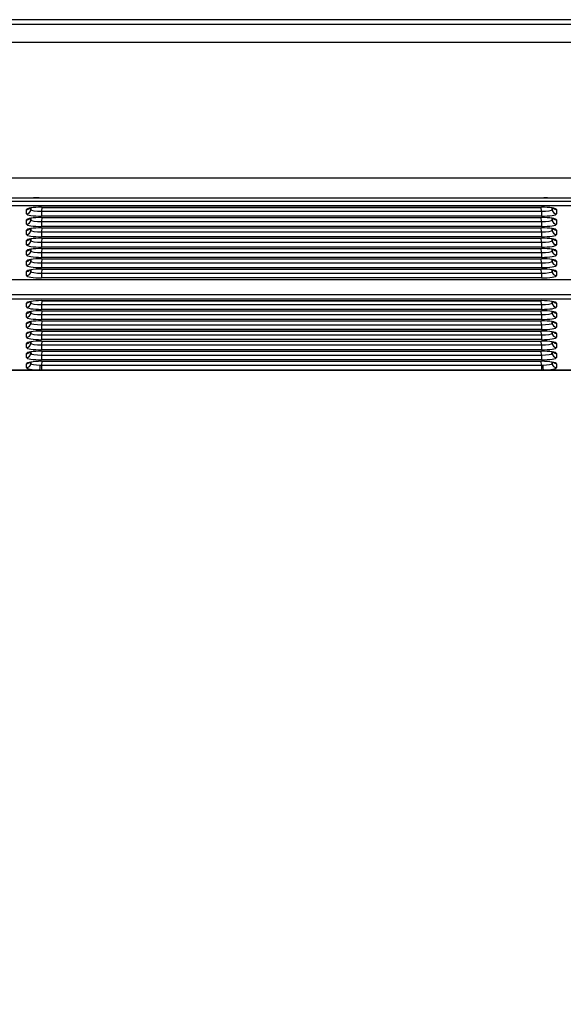
# Model space of a CAD drawing. Units: millimetres. Extents: x 0 to 356, y 0 to 204.
# Drawn here: x 32 to 41, y 124 to 140 of the extents above; entities that cross this region are included whole.
import ezdxf
from ezdxf import colors
from ezdxf.entities.mleader import LeaderData, LeaderLine
from ezdxf.math import Vec2, Vec3

# ---------------------------------------------------------------- set-up
doc = ezdxf.new("R2010")
doc.units = ezdxf.units.MM
doc.layers.add('LIST-08PLAST-720', color=7, linetype='Continuous')
doc.layers.add('Predeterminado', color=7, linetype='Continuous')

# ---------------------------------------------------------------- blocks, each defined once
blk = doc.blocks.new('SE')
at = {"layer": 'LIST-08PLAST-720', "color": 7, "linetype": 'Continuous'}
for p, q in [((16.019, 139.907), (66.283, 139.907)), ((64.987, 139.977), (17.317, 139.977)), ((66.283, 139.615), (16.019, 139.615)), ((16.021, 137.433), (66.286, 137.433)), ((17.565, 137.06), (64.739, 137.06)), ((32.591, 137.107), (32.213, 137.107)), ((32.717, 137.107), (32.583, 137.107)), ((32.717, 137.111), (40.837, 137.111)), ((32.717, 137.111), (32.717, 137.11)), ((32.717, 137.107), (32.717, 137.11)), ((32.717, 137.11), (40.837, 137.11)), ((40.837, 137.107), (32.717, 137.107)), ((40.837, 137.111), (40.837, 137.11)), ((40.837, 137.107), (40.837, 137.11)), ((40.971, 137.107), (40.837, 137.107)), ((41.341, 137.107), (40.963, 137.107)), ((64.739, 136.981), (17.565, 136.981)), ((32.51, 136.854), (32.51, 136.921)), ((32.58, 136.921), (32.581, 136.948)), ((32.58, 136.947), (32.58, 136.921)), ((32.755, 136.959), (40.799, 136.959)), ((32.755, 136.958), (32.755, 136.959)), ((32.757, 136.958), (32.755, 136.894)), ((32.755, 136.958), (40.799, 136.958)), ((32.755, 136.894), (40.799, 136.894)), ((32.755, 136.894), (32.755, 136.816)), ((40.799, 136.894), (40.797, 136.958)), ((40.799, 136.958), (40.799, 136.959)), ((40.799, 136.894), (40.799, 136.816)), ((40.973, 136.948), (40.974, 136.921)), ((40.974, 136.921), (40.974, 136.947)), ((41.044, 136.921), (41.044, 136.854)), ((32.51, 136.688), (32.51, 136.755)), ((32.58, 136.755), (32.581, 136.782)), ((32.58, 136.782), (32.58, 136.755)), ((40.799, 136.816), (32.755, 136.816)), ((32.755, 136.793), (40.799, 136.793)), ((32.755, 136.792), (32.755, 136.793)), ((32.757, 136.792), (32.755, 136.728)), ((32.755, 136.792), (40.799, 136.792)), ((32.755, 136.728), (40.799, 136.728)), ((32.755, 136.728), (32.755, 136.65)), ((40.799, 136.728), (40.797, 136.792)), ((40.799, 136.792), (40.799, 136.793)), ((40.799, 136.728), (40.799, 136.65)), ((40.973, 136.782), (40.974, 136.755)), ((40.974, 136.755), (40.974, 136.782)), ((41.044, 136.755), (41.044, 136.688)), ((32.51, 136.522), (32.51, 136.589)), ((32.58, 136.59), (32.581, 136.616)), ((32.58, 136.616), (32.58, 136.59)), ((40.799, 136.65), (32.755, 136.65)), ((32.755, 136.627), (40.799, 136.627)), ((32.755, 136.626), (32.755, 136.627)), ((32.757, 136.626), (32.755, 136.562)), ((32.755, 136.626), (40.799, 136.626)), ((32.755, 136.562), (40.799, 136.562)), ((32.755, 136.562), (32.755, 136.484)), ((40.799, 136.562), (40.797, 136.626)), ((40.799, 136.626), (40.799, 136.627)), ((40.799, 136.562), (40.799, 136.484)), ((40.973, 136.616), (40.974, 136.59)), ((40.974, 136.59), (40.974, 136.616)), ((41.044, 136.589), (41.044, 136.522)), ((32.51, 136.356), (32.51, 136.423)), ((32.58, 136.424), (32.581, 136.45)), ((32.58, 136.45), (32.58, 136.424)), ((40.799, 136.484), (32.755, 136.484)), ((32.757, 136.461), (32.755, 136.396)), ((32.755, 136.461), (40.799, 136.461)), ((32.755, 136.461), (32.755, 136.461)), ((32.755, 136.461), (40.799, 136.461)), ((32.755, 136.396), (40.799, 136.396)), ((32.755, 136.396), (32.755, 136.318)), ((40.799, 136.396), (40.797, 136.461)), ((40.799, 136.461), (40.799, 136.461)), ((40.799, 136.396), (40.799, 136.318)), ((40.973, 136.45), (40.974, 136.424)), ((40.974, 136.424), (40.974, 136.45)), ((41.044, 136.423), (41.044, 136.356)), ((32.51, 136.191), (32.51, 136.257)), ((32.58, 136.258), (32.581, 136.284)), ((32.58, 136.284), (32.58, 136.258)), ((40.799, 136.318), (32.755, 136.318)), ((32.755, 136.296), (40.799, 136.296)), ((32.755, 136.295), (32.755, 136.296)), ((32.757, 136.295), (32.755, 136.231)), ((32.755, 136.295), (40.799, 136.295)), ((32.755, 136.231), (40.799, 136.231)), ((32.755, 136.231), (32.755, 136.152)), ((40.799, 136.231), (40.797, 136.295)), ((40.799, 136.295), (40.799, 136.296)), ((40.799, 136.231), (40.799, 136.152)), ((40.973, 136.284), (40.974, 136.258)), ((40.974, 136.258), (40.974, 136.284)), ((41.044, 136.257), (41.044, 136.191)), ((32.51, 136.025), (32.51, 136.091)), ((32.58, 136.092), (32.581, 136.118)), ((32.58, 136.118), (32.58, 136.092)), ((40.799, 136.152), (32.755, 136.152)), ((32.755, 136.13), (40.799, 136.13)), ((32.755, 136.129), (32.755, 136.13)), ((32.757, 136.129), (32.755, 136.065)), ((32.755, 136.129), (40.799, 136.129)), ((32.755, 136.065), (40.799, 136.065)), ((32.755, 136.065), (32.755, 135.986)), ((40.799, 136.065), (40.797, 136.129)), ((40.799, 136.129), (40.799, 136.13)), ((40.799, 136.065), (40.799, 135.986)), ((40.973, 136.118), (40.974, 136.092)), ((40.974, 136.092), (40.974, 136.118)), ((41.044, 136.091), (41.044, 136.025)), ((32.51, 135.859), (32.51, 135.926)), ((32.58, 135.926), (32.581, 135.953)), ((32.58, 135.952), (32.58, 135.926)), ((40.799, 135.986), (32.755, 135.986)), ((32.755, 135.964), (40.799, 135.964)), ((32.755, 135.963), (32.755, 135.964)), ((32.757, 135.963), (32.755, 135.899)), ((32.755, 135.963), (40.799, 135.963)), ((32.755, 135.899), (40.799, 135.899)), ((32.755, 135.899), (32.755, 135.821)), ((40.799, 135.899), (40.797, 135.963)), ((40.799, 135.963), (40.799, 135.964)), ((40.799, 135.899), (40.799, 135.821)), ((40.973, 135.953), (40.974, 135.926)), ((40.974, 135.926), (40.974, 135.952)), ((41.044, 135.926), (41.044, 135.859)), ((17.565, 135.798), (64.739, 135.798)), ((17.565, 135.797), (64.739, 135.797)), ((40.799, 135.821), (32.755, 135.821)), ((17.565, 135.556), (64.739, 135.556)), ((64.739, 135.477), (17.565, 135.477)), ((32.58, 135.42), (32.581, 135.443)), ((32.58, 135.443), (32.58, 135.42)), ((32.755, 135.455), (40.799, 135.455)), ((32.755, 135.454), (32.755, 135.455)), ((32.757, 135.454), (32.755, 135.393)), ((32.755, 135.454), (40.799, 135.454)), ((40.799, 135.393), (40.797, 135.454)), ((40.799, 135.454), (40.799, 135.455)), ((40.973, 135.443), (40.974, 135.42)), ((40.974, 135.42), (40.974, 135.443)), ((32.51, 135.353), (32.51, 135.417)), ((32.58, 135.258), (32.581, 135.281)), ((32.58, 135.281), (32.58, 135.258)), ((32.755, 135.393), (40.799, 135.393)), ((32.755, 135.393), (32.755, 135.315)), ((40.799, 135.315), (32.755, 135.315)), ((32.755, 135.292), (40.799, 135.292)), ((32.755, 135.291), (32.755, 135.292)), ((32.757, 135.291), (32.755, 135.23)), ((32.755, 135.291), (40.799, 135.291)), ((40.799, 135.23), (40.797, 135.291)), ((40.799, 135.393), (40.799, 135.315)), ((40.799, 135.291), (40.799, 135.292)), ((40.973, 135.281), (40.974, 135.258)), ((40.974, 135.258), (40.974, 135.281)), ((41.044, 135.417), (41.044, 135.353)), ((32.51, 135.19), (32.51, 135.254)), ((32.58, 135.095), (32.581, 135.118)), ((32.58, 135.118), (32.58, 135.095)), ((32.755, 135.23), (40.799, 135.23)), ((32.755, 135.23), (32.755, 135.152)), ((40.799, 135.152), (32.755, 135.152)), ((32.757, 135.129), (32.755, 135.068)), ((32.755, 135.129), (40.799, 135.129)), ((32.755, 135.129), (32.755, 135.129)), ((32.755, 135.129), (40.799, 135.129)), ((40.799, 135.068), (40.797, 135.129)), ((40.799, 135.23), (40.799, 135.152)), ((40.799, 135.129), (40.799, 135.129)), ((40.973, 135.118), (40.974, 135.095)), ((40.974, 135.095), (40.974, 135.118)), ((41.044, 135.254), (41.044, 135.19)), ((32.51, 135.028), (32.51, 135.091)), ((32.58, 134.932), (32.581, 134.955)), ((32.58, 134.955), (32.58, 134.932)), ((32.755, 135.068), (40.799, 135.068)), ((32.755, 135.068), (32.755, 134.989)), ((40.799, 134.989), (32.755, 134.989)), ((32.755, 134.967), (40.799, 134.967)), ((32.755, 134.966), (32.755, 134.967)), ((32.757, 134.966), (32.755, 134.905)), ((32.755, 134.966), (40.799, 134.966)), ((40.799, 134.905), (40.797, 134.966)), ((40.799, 135.068), (40.799, 134.989)), ((40.799, 134.966), (40.799, 134.967)), ((40.973, 134.955), (40.974, 134.932)), ((40.974, 134.932), (40.974, 134.955)), ((41.044, 135.091), (41.044, 135.028)), ((32.51, 134.865), (32.51, 134.928)), ((32.58, 134.77), (32.581, 134.793)), ((32.58, 134.793), (32.58, 134.77)), ((32.755, 134.905), (40.799, 134.905)), ((32.755, 134.905), (32.755, 134.827)), ((40.799, 134.827), (32.755, 134.827)), ((32.755, 134.804), (40.799, 134.804)), ((32.755, 134.803), (32.755, 134.804)), ((32.757, 134.803), (32.755, 134.742)), ((32.755, 134.803), (40.799, 134.803)), ((40.799, 134.742), (40.797, 134.803)), ((40.799, 134.905), (40.799, 134.827)), ((40.799, 134.803), (40.799, 134.804)), ((40.973, 134.793), (40.974, 134.77)), ((40.974, 134.77), (40.974, 134.793)), ((41.044, 134.928), (41.044, 134.865)), ((32.51, 134.702), (32.51, 134.766)), ((32.755, 134.742), (40.799, 134.742)), ((32.755, 134.742), (32.755, 134.664)), ((40.799, 134.664), (32.755, 134.664)), ((32.757, 134.641), (32.755, 134.579)), ((32.755, 134.641), (40.799, 134.641)), ((32.755, 134.641), (32.755, 134.641)), ((32.755, 134.641), (40.799, 134.641)), ((40.799, 134.579), (40.797, 134.641)), ((40.799, 134.742), (40.799, 134.664)), ((40.799, 134.641), (40.799, 134.641)), ((41.044, 134.766), (41.044, 134.702)), ((32.51, 134.54), (32.51, 134.603)), ((32.58, 134.607), (32.581, 134.63)), ((32.58, 134.63), (32.58, 134.607)), ((32.755, 134.579), (40.799, 134.579)), ((32.755, 134.579), (32.755, 134.501)), ((40.799, 134.501), (32.755, 134.501)), ((32.755, 134.479), (40.799, 134.479)), ((32.755, 134.478), (32.755, 134.479)), ((32.757, 134.478), (32.755, 134.418)), ((32.755, 134.478), (40.799, 134.478)), ((40.799, 134.418), (40.797, 134.478)), ((40.799, 134.579), (40.799, 134.501)), ((40.799, 134.478), (40.799, 134.479)), ((40.973, 134.63), (40.974, 134.607)), ((40.974, 134.607), (40.974, 134.63)), ((41.044, 134.603), (41.044, 134.54)), ((16.019, 134.335), (66.283, 134.335)), ((32.079, 134.339), (32.725, 134.339)), ((32.51, 134.377), (32.51, 134.44)), ((32.58, 134.444), (32.581, 134.467)), ((32.58, 134.467), (32.58, 134.444)), ((32.755, 134.338), (32.725, 134.339)), ((32.734, 134.418), (32.755, 134.418)), ((32.755, 134.418), (40.799, 134.418)), ((32.755, 134.418), (32.755, 134.338)), ((40.799, 134.338), (32.755, 134.338)), ((40.799, 134.418), (40.82, 134.418)), ((40.799, 134.418), (40.799, 134.338)), ((40.829, 134.339), (40.799, 134.338)), ((40.829, 134.339), (41.475, 134.339)), ((40.973, 134.467), (40.974, 134.444)), ((40.974, 134.444), (40.974, 134.467)), ((41.044, 134.44), (41.044, 134.377))]:
    blk.add_line(p, q, dxfattribs=at)
for centre, radius, start, end in [((32.703, 135.527), 1.584, 89.4772, 94.0244), ((40.798, 133.793), 3.318, 87.1639, 89.3345)]:
    blk.add_arc(centre, radius, start, end, dxfattribs=at)
for centre, major_axis, ratio, start_param, end_param in [((32.755, 136.921), (0.245, 0), 0.156434, 1.571499, 3.14161), ((32.51, 136.99), (0.07, 0), 0.987688, 4.712389, 5.567441), ((32.51, 136.923), (0.07, 0), 0.987688, 4.712389, 6.257005), ((32.755, 136.854), (0.245, 0), 0.156434, 3.141575, 4.711687), ((32.755, 136.923), (0.175, 0.002), 0.166741, 3.139513, 4.709624), ((40.799, 136.921), (-0.245, 0), 0.156434, 3.141575, 4.711687), ((40.799, 136.923), (-0.175, 0.002), 0.166741, 1.573562, 3.143673), ((40.799, 136.854), (-0.245, 0), 0.156434, 1.571499, 3.14161), ((41.044, 136.923), (0.07, 0), 0.987688, 3.167773, 4.712389), ((41.044, 136.99), (-0.07, 0), 0.987688, 0.79993, 1.570796), ((32.755, 136.755), (0.245, 0), 0.156434, 1.571499, 3.14161), ((32.51, 136.824), (0.07, 0), 0.987688, 4.712389, 5.567441), ((32.51, 136.757), (0.07, 0), 0.987688, 4.712389, 6.257005), ((32.755, 136.757), (0.175, 0.002), 0.166741, 3.139513, 4.709624), ((40.799, 136.755), (-0.245, 0), 0.156434, 3.141575, 4.711687), ((40.799, 136.757), (-0.175, 0.002), 0.166741, 1.573562, 3.143673), ((41.044, 136.757), (-0.07, 0), 0.987688, 0.02618, 1.570796), ((41.044, 136.824), (0.07, 0), 0.987688, 3.941523, 4.712389), ((32.755, 136.688), (0.245, 0), 0.156434, 3.141575, 4.711687), ((32.755, 136.589), (0.245, 0), 0.156434, 1.571499, 3.14161), ((32.51, 136.658), (0.07, 0), 0.987688, 4.712389, 5.567441), ((32.51, 136.591), (0.07, 0), 0.987688, 4.712389, 6.257005), ((32.755, 136.591), (0.175, 0.002), 0.166741, 3.139513, 4.709624), ((40.799, 136.688), (-0.245, 0), 0.156434, 1.571499, 3.14161), ((40.799, 136.589), (-0.245, 0), 0.156434, 3.141575, 4.711687), ((40.799, 136.591), (-0.175, 0.002), 0.166741, 1.573562, 3.143673), ((41.044, 136.591), (0.07, 0), 0.987688, 3.167773, 4.712389), ((41.044, 136.658), (0.07, 0), 0.987688, 3.941523, 4.712389), ((32.755, 136.522), (0.245, 0), 0.156434, 3.141575, 4.711687), ((32.755, 136.423), (0.245, 0), 0.156434, 1.571499, 3.14161), ((32.51, 136.492), (0.07, 0), 0.987688, 4.712389, 5.567441), ((32.51, 136.426), (0.07, 0), 0.987688, 4.712389, 6.257005), ((32.755, 136.426), (0.175, 0.002), 0.166741, 3.139513, 4.709624), ((40.799, 136.522), (-0.245, 0), 0.156434, 1.571499, 3.14161), ((40.799, 136.423), (-0.245, 0), 0.156434, 3.141575, 4.711687), ((40.799, 136.426), (-0.175, 0.002), 0.166741, 1.573562, 3.143673), ((41.044, 136.426), (0.07, 0), 0.987688, 3.167773, 4.712389), ((41.044, 136.492), (0.07, 0), 0.987688, 3.941523, 4.712389), ((32.755, 136.356), (0.245, 0), 0.156434, 3.141575, 4.711687), ((32.755, 136.257), (0.245, 0), 0.156434, 1.571499, 3.14161), ((32.51, 136.326), (0.07, 0), 0.987688, 4.712389, 5.567441), ((32.51, 136.26), (0.07, 0), 0.987688, 4.712389, 6.257005), ((32.755, 136.26), (0.175, 0.002), 0.166741, 3.139513, 4.709624), ((40.799, 136.356), (-0.245, 0), 0.156434, 1.571499, 3.14161), ((40.799, 136.257), (-0.245, 0), 0.156434, 3.141575, 4.711687), ((40.799, 136.26), (-0.175, 0.002), 0.166741, 1.573562, 3.143673), ((41.044, 136.26), (-0.07, 0), 0.987688, 0.02618, 1.570796), ((41.044, 136.326), (0.07, 0), 0.987688, 3.941523, 4.712389), ((32.755, 136.191), (0.245, 0), 0.156434, 3.141575, 4.711687), ((32.755, 136.091), (0.245, 0), 0.156434, 1.571499, 3.14161), ((32.51, 136.161), (0.07, 0), 0.987688, 4.712389, 5.567441), ((32.51, 136.094), (0.07, 0), 0.987688, 4.712389, 6.257005), ((32.755, 136.094), (0.175, 0.002), 0.166741, 3.139513, 4.709624), ((40.799, 136.191), (-0.245, 0), 0.156434, 1.571499, 3.14161), ((40.799, 136.091), (-0.245, 0), 0.156434, 3.141575, 4.711687), ((40.799, 136.094), (-0.175, 0.002), 0.166741, 1.573562, 3.143673), ((41.044, 136.094), (-0.07, 0), 0.987688, 0.02618, 1.570796), ((41.044, 136.161), (0.07, 0), 0.987688, 3.941523, 4.712389), ((32.755, 136.025), (0.245, 0), 0.156434, 3.141575, 4.711687), ((32.755, 135.926), (0.245, 0), 0.156434, 1.571499, 3.14161), ((32.51, 135.995), (0.07, 0), 0.987688, 4.712389, 5.567441), ((32.51, 135.928), (0.07, 0), 0.987688, 4.712389, 6.257005), ((32.755, 135.928), (0.175, 0.002), 0.166741, 3.139513, 4.709624), ((40.799, 136.025), (-0.245, 0), 0.156434, 1.571499, 3.14161), ((40.799, 135.926), (-0.245, 0), 0.156434, 3.141575, 4.711687), ((40.799, 135.928), (-0.175, 0.002), 0.166741, 1.573562, 3.143673), ((41.044, 135.928), (0.07, 0), 0.987688, 3.167773, 4.712389), ((41.044, 135.995), (0.07, 0), 0.987688, 3.941523, 4.712389), ((32.755, 135.859), (0.245, 0), 0.156434, 3.141575, 4.711687), ((40.799, 135.859), (-0.245, 0), 0.156434, 1.571499, 3.14161), ((32.755, 135.417), (0.245, 0), 0.156434, 1.571499, 3.14161), ((32.51, 135.486), (0.07, 0), 0.987688, 4.712389, 5.567441), ((40.799, 135.417), (-0.245, 0), 0.156434, 3.141575, 4.711687), ((41.044, 135.486), (0.07, 0), 0.987688, 3.941523, 4.712389), ((32.51, 135.422), (0.07, 0), 0.987688, 4.712389, 6.257005), ((32.755, 135.353), (0.245, 0), 0.156434, 3.141575, 4.711687), ((32.755, 135.254), (0.245, 0), 0.156434, 1.571499, 3.14161), ((32.51, 135.323), (0.07, 0), 0.987688, 4.712389, 5.567441), ((32.755, 135.422), (0.175, 0.002), 0.166741, 3.139513, 4.709624), ((40.799, 135.422), (-0.175, 0.002), 0.166741, 1.573562, 3.143673), ((40.799, 135.353), (-0.245, 0), 0.156434, 1.571499, 3.14161), ((40.799, 135.254), (-0.245, 0), 0.156434, 3.141575, 4.711687), ((41.044, 135.422), (-0.07, 0), 0.987688, 0.02618, 1.570796), ((41.044, 135.323), (0.07, 0), 0.987688, 3.941523, 4.712389), ((32.51, 135.259), (0.07, 0), 0.987688, 4.712389, 6.257005), ((32.755, 135.19), (0.245, 0), 0.156434, 3.141575, 4.711687), ((32.755, 135.091), (0.245, 0), 0.156434, 1.571499, 3.14161), ((32.51, 135.16), (0.07, 0), 0.987688, 4.712389, 5.567441), ((32.755, 135.259), (0.175, 0.002), 0.166741, 3.139513, 4.709624), ((40.799, 135.259), (-0.175, 0.002), 0.166741, 1.573562, 3.143673), ((40.799, 135.19), (-0.245, 0), 0.156434, 1.571499, 3.14161), ((40.799, 135.091), (-0.245, 0), 0.156434, 3.141575, 4.711687), ((41.044, 135.259), (0.07, 0), 0.987688, 3.167773, 4.712389), ((41.044, 135.16), (0.07, 0), 0.987688, 3.941523, 4.712389), ((32.51, 135.097), (0.07, 0), 0.987688, 4.712389, 6.257005), ((32.755, 135.028), (0.245, 0), 0.156434, 3.141575, 4.711687), ((32.755, 134.928), (0.245, 0), 0.156434, 1.571499, 3.14161), ((32.51, 134.998), (0.07, 0), 0.987688, 4.712389, 5.567441), ((32.755, 135.097), (0.175, 0.002), 0.166741, 3.139513, 4.709624), ((40.799, 135.097), (-0.175, 0.002), 0.166741, 1.573562, 3.143673), ((40.799, 135.028), (-0.245, 0), 0.156434, 1.571499, 3.14161), ((40.799, 134.928), (-0.245, 0), 0.156434, 3.141575, 4.711687), ((41.044, 135.097), (-0.07, 0), 0.987688, 0.02618, 1.570796), ((41.044, 134.998), (0.07, 0), 0.987688, 3.941523, 4.712389), ((32.51, 134.934), (0.07, 0), 0.987688, 4.712389, 6.257005), ((32.755, 134.865), (0.245, 0), 0.156434, 3.141575, 4.711687), ((32.755, 134.766), (0.245, 0), 0.156434, 1.571499, 3.14161), ((32.51, 134.835), (0.07, 0), 0.987688, 4.712389, 5.567441), ((32.755, 134.934), (0.175, 0.002), 0.166741, 3.139513, 4.709624), ((40.799, 134.934), (-0.175, 0.002), 0.166741, 1.573562, 3.143673), ((40.799, 134.865), (-0.245, 0), 0.156434, 1.571499, 3.14161), ((40.799, 134.766), (-0.245, 0), 0.156434, 3.141575, 4.711687), ((41.044, 134.934), (-0.07, 0), 0.987688, 0.02618, 1.570796), ((32.51, 134.771), (0.07, 0), 0.987688, 4.712389, 6.257005), ((32.755, 134.702), (0.245, 0), 0.156434, 3.141575, 4.711687), ((32.755, 134.603), (0.245, 0), 0.156434, 1.571499, 3.14161), ((32.755, 134.771), (0.175, 0.002), 0.166741, 3.139513, 4.709624), ((40.799, 134.771), (-0.175, 0.002), 0.166741, 1.573562, 3.143673), ((40.799, 134.702), (-0.245, 0), 0.156434, 1.571499, 3.14161), ((40.799, 134.603), (-0.245, 0), 0.156434, 3.141575, 4.711687), ((41.044, 134.771), (-0.07, 0), 0.987688, 0.02618, 1.570796), ((41.044, 134.835), (0.07, 0), 0.987688, 3.941523, 4.712389), ((32.51, 134.672), (0.07, 0), 0.987688, 4.712389, 5.567441), ((32.51, 134.609), (0.07, 0), 0.987688, 4.712389, 6.257005), ((32.755, 134.54), (0.245, 0), 0.156434, 3.141575, 4.711687), ((32.755, 134.44), (0.245, 0), 0.156434, 1.571499, 3.14161), ((32.755, 134.609), (0.175, 0.002), 0.166741, 3.139513, 4.709624), ((40.799, 134.609), (-0.175, 0.002), 0.166741, 1.573562, 3.143673), ((40.799, 134.54), (-0.245, 0), 0.156434, 1.571499, 3.14161), ((40.799, 134.44), (-0.245, 0), 0.156434, 3.141575, 4.711687), ((41.044, 134.609), (-0.07, 0), 0.987688, 0.02618, 1.570796), ((41.044, 134.672), (0.07, 0), 0.987688, 3.941523, 4.712389), ((32.51, 134.51), (0.07, 0), 0.987688, 4.712389, 5.567441), ((32.51, 134.446), (0.07, 0), 0.987688, 4.712389, 6.257005), ((32.755, 134.377), (0.245, 0), 0.156387, 3.141587, 4.589768), ((32.755, 134.446), (0.175, 0.002), 0.159773, 3.139796, 4.587978), ((32.725, 134.408), (0.0013, 0.07), 0.120545, 3.299836, 4.858775), ((40.799, 134.446), (-0.175, 0.002), 0.159773, 1.695208, 3.143389), ((40.829, 134.408), (-0.0013, 0.07), 0.120545, 1.42441, 2.983349), ((40.799, 134.377), (-0.245, 0), 0.156387, 1.693417, 3.141598), ((41.044, 134.446), (0.07, 0), 0.987688, 3.167773, 4.712389), ((41.044, 134.51), (-0.07, 0), 0.987688, 0.79993, 1.570796)]:
    blk.add_ellipse(centre, major_axis=major_axis, ratio=ratio, start_param=start_param, end_param=end_param, dxfattribs=at)
for points in [[(40.968, 136.946), (40.972, 136.946), (40.986, 136.944), (40.997, 136.94), (41.001, 136.938), (41.001, 136.938)], [(40.968, 136.78), (40.972, 136.78), (40.986, 136.778), (40.997, 136.774), (41.001, 136.773), (41.001, 136.773)], [(40.968, 136.615), (40.972, 136.614), (40.986, 136.612), (40.997, 136.608), (41.001, 136.607), (41.001, 136.607)], [(40.968, 136.449), (40.972, 136.448), (40.986, 136.446), (40.997, 136.443), (41.001, 136.441), (41.001, 136.441)], [(40.968, 136.283), (40.972, 136.282), (40.986, 136.28), (40.997, 136.277), (41.001, 136.275), (41.001, 136.275)], [(40.968, 136.117), (40.972, 136.117), (40.986, 136.115), (40.997, 136.111), (41.001, 136.109), (41.001, 136.109)], [(40.968, 135.951), (40.972, 135.951), (40.986, 135.949), (40.997, 135.945), (41.001, 135.944), (41.001, 135.944)], [(40.968, 135.442), (40.972, 135.442), (40.986, 135.44), (40.997, 135.436), (41.001, 135.434), (41.001, 135.434)], [(40.968, 135.279), (40.972, 135.279), (40.986, 135.277), (40.997, 135.273), (41.001, 135.272), (41.001, 135.272)], [(40.968, 135.117), (40.972, 135.116), (40.986, 135.114), (40.997, 135.111), (41.001, 135.109), (41.001, 135.109)], [(40.968, 134.954), (40.972, 134.954), (40.986, 134.952), (40.997, 134.948), (41.001, 134.946), (41.001, 134.946)], [(40.968, 134.791), (40.972, 134.791), (40.986, 134.789), (40.997, 134.785), (41.001, 134.784), (41.001, 134.784)], [(40.968, 134.629), (40.972, 134.628), (40.986, 134.626), (40.997, 134.623), (41.001, 134.621), (41.001, 134.621)], [(40.968, 134.466), (40.972, 134.466), (40.986, 134.464), (40.997, 134.46), (41.001, 134.458), (41.001, 134.458)]]:
    blk.add_open_spline(points, degree=3, knots=[0, 0, 0, 0, 0.0692308, 0.321986, 0.464735, 0.464735, 0.464735, 0.464735], dxfattribs=at)
blk = doc.blocks.new('_DOT')
at = {"color": 0}
blk.add_line((0, 0), (-1, 0), dxfattribs=at)
at = {"color": 0, "const_width": 0.333}
blk.add_lwpolyline([(-0.1665, 0, 1), (0.1665, 0, 1)], format="xyb", close=True, dxfattribs=at)

msp = doc.modelspace()

# ---------------------------------------------------------------- block references
at = {"layer": 'Predeterminado'}
msp.add_blockref('SE', (0, 0), dxfattribs=at)

# ---------------------------------------------------------------- leaders
at = {"layer": 'Predeterminado', "color": 7, "linetype": 'Continuous'}
ml = msp.add_multileader_mtext('Standard', dxfattribs=at)
ml.set_content('{\\pxsm0.9;\\fArial|b0||i0||c0|p34;\\W1.;08PLAST-2450\\P}', color=256)
ml.set_leader_properties()
ml.set_arrow_properties(name='DOT')
ml.build(insert=Vec2(0, 0))
ml.multileader.update_dxf_attribs({"leader_type": 0, "dogleg_length": 0})
ctx = ml.context
ctx.base_point = Vec3(6.98603, 198.87937)
notes = []
notes.append((ctx, [(0, (0, 0, 0), (0, 0), (1, 0), 1, [])]))
ctx.mtext.insert = Vec3(8.98603, 200.87937)
ml = msp.add_multileader_mtext('Standard', dxfattribs=at)
ml.set_content('{\\pxsm0.9;\\fCalibri|b0||i0||c0|p34;\\W1.;Documento no contractual - Document no contractual - Non-contractual document - Non-contractual document - Documento não contratual\\P}', color=256)
ml.set_leader_properties()
ml.set_arrow_properties(name='DOT')
ml.build(insert=Vec2(0, 0))
ml.multileader.update_dxf_attribs({"leader_type": 0, "has_text_frame": 1, "dogleg_length": 0, "arrow_head_size": 1.8})
ctx = ml.context
ctx.base_point, ctx.char_height, ctx.arrow_head_size, ctx.plane_x_axis, ctx.plane_y_axis = Vec3(306.22662, 35.13378), 1.8, 1.8, Vec3(0, 1), Vec3(-1, 0)
notes.append((ctx, [(0, (0, 0, 0), (0, 0), (1, 0), 1, [])]))
ctx.mtext.insert, ctx.mtext.text_direction, ctx.mtext.rotation = Vec3(305.32662, 37.13378), Vec3(0, 1), 1.57079633
ml = msp.add_multileader_mtext('Standard', dxfattribs=at)
ml.set_content('{\\pxsm0.9;\\fArial TUR|b0||i0||c0|p34;\\W1.;Banco 08PLAST, fabricado en Polipropileno y Poliamida 66+GFR de medidas 2450x595x830 mm, disponible en varios colores.\\P}', color=256)
ml.set_leader_properties()
ml.set_arrow_properties(name='DOT')
ml.build(insert=Vec2(0, 0))
ml.multileader.update_dxf_attribs({"leader_type": 0, "dogleg_length": 0, "arrow_head_size": 2.5})
ctx = ml.context
ctx.base_point, ctx.char_height, ctx.arrow_head_size = Vec3(6.63944, 192.26358), 2.5, 2.5
notes.append((ctx, [(0, (0, 0, 0), (0, 0), (1, 0), 1, [])]))
ctx.mtext.insert = Vec3(8.63944, 193.51358)
ml = msp.add_multileader_mtext('Standard', dxfattribs=at)
ml.set_content('{\\pxsm0.9;\\fArial|b0||i0||c0|p34;\\W1.;Revision: 01 - 22/05/2023\\P}', color=256)
ml.set_leader_properties()
ml.set_arrow_properties(name='DOT')
ml.build(insert=Vec2(0, 0))
ml.multileader.update_dxf_attribs({"leader_type": 0, "dogleg_length": 0, "arrow_head_size": 2})
ctx = ml.context
ctx.base_point, ctx.char_height, ctx.arrow_head_size = Vec3(7.13738, 188.11771), 2, 2
notes.append((ctx, [(0, (0, 0, 0), (0, 0), (1, 0), 1, [])]))
ctx.mtext.insert = Vec3(9.13738, 189.11771)
for ctx, leaders in notes:
    for number, flags, end, landing, length, lines in leaders:
        leader = LeaderData()
        leader.index, (leader.has_last_leader_line, leader.has_dogleg_vector, leader.attachment_direction) = number, flags
        leader.last_leader_point, leader.dogleg_vector, leader.dogleg_length = Vec3(end), Vec3(landing), length
        for number, points, colour, breaks in lines:
            line = LeaderLine()
            line.index, line.vertices, line.color, line.breaks = number, Vec3.list(points), colors.encode_raw_color(colour), breaks
            leader.lines.append(line)
        ctx.leaders.append(leader)

doc.saveas('drawing.dxf')
